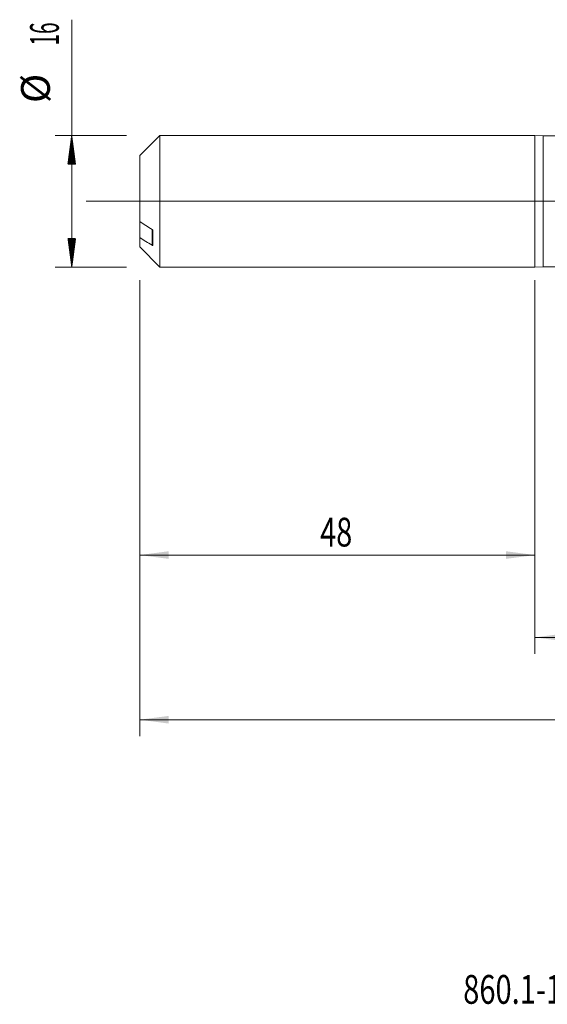
# Model space of a CAD drawing. Units: millimetres. Extents: x -198 to 125, y -200 to 36.
# Drawn here: x -63 to 1, y -98 to 22 of the extents above; entities that cross this region are included whole.
import ezdxf

# ---------------------------------------------------------------- set-up
doc = ezdxf.new("R2010")
doc.units = ezdxf.units.MM
doc.linetypes.add('CENTER', pattern=[47.5, 22, -8.5, 8.5, -8.5])
for name, color, linetype in [('1', 4, 'Continuous'), ('2', 7, 'Continuous'), ('SK1', 4, 'Continuous'), ('SK2', 7, 'Continuous'), ('SK4', 2, 'CENTER'), ('SK6', 5, 'Continuous')]:
    doc.layers.add(name, color=color, linetype=linetype)
doc.styles.add('iso_b_vert', font='simplex.shx')
doc.dimstyles.get("Standard").update_dxf_attribs({"dimtxt": 0.18, "dimasz": 0.18, "dimexe": 0.18, "dimexo": 0.0625, "dimgap": 0.09, "dimtad": 1, "dimzin": 0, "dimdsep": 52, "dimtxsty": 'Standard', "dimcen": 0.09, "dimadec": 0, "dimazin": 0, "dimtfac": 1, "dimtdec": 4, "dimtofl": 0, "dimtmove": 0, "dimatfit": 3, "dimfxl": 1, "dimtolj": 1, "dimtzin": 0, "dimarcsym": 0})

# ---------------------------------------------------------------- blocks, each defined once
blk = doc.blocks.new('_U0')
at = {"layer": '2', "lineweight": 13}
for p, q in [((-48, -9.5875), (-48, -64.965753)), ((85, -9.5875), (85, -64.965753)), ((-48, -62.965753), (85, -62.965753))]:
    blk.add_line(p, q, dxfattribs=at)
at = {"layer": '2', "lineweight": 18}
for points in [[(-48, -62.965753), (-44.500002, -62.504969), (-44.499998, -63.426537)], [(85, -62.965753), (81.500002, -63.426537), (81.499998, -62.504969)]]:
    blk.add_solid(points, dxfattribs=at)
at = {"layer": '2', "lineweight": 18, "insert": (15.724734, -61.93312), "char_height": 3.5, "attachment_point": 7, "line_spacing_factor": 1.084337, "style": 'iso_b_vert'}
blk.add_mtext('\\W0.6217;133', dxfattribs=at)
blk = doc.blocks.new('_U3')
at = {"layer": 'SK2', "lineweight": 13}
for p, q in [((-48, -9.5875), (-48, -44.965753)), ((0, -9.5875), (0, -44.965753)), ((-48, -42.965753), (0, -42.965753))]:
    blk.add_line(p, q, dxfattribs=at)
at = {"layer": 'SK2', "lineweight": 18}
for points in [[(-48, -42.965753), (-44.500002, -42.504969), (-44.499998, -43.426537)], [(0, -42.965753), (-3.499998, -43.426537), (-3.500002, -42.504969)]]:
    blk.add_solid(points, dxfattribs=at)
at = {"layer": 'SK2', "lineweight": 18, "insert": (-26.089233, -41.93312), "char_height": 3.5, "attachment_point": 7, "line_spacing_factor": 1.084337, "style": 'iso_b_vert'}
blk.add_mtext('\\W0.7361;48', dxfattribs=at)
blk = doc.blocks.new('_U4')
at = {"layer": 'SK2', "lineweight": 13}
for p, q in [((0, -9.5875), (0, -54.965753)), ((85, -9.5875), (85, -54.965753)), ((0, -52.965753), (85, -52.965753))]:
    blk.add_line(p, q, dxfattribs=at)
at = {"layer": 'SK2', "lineweight": 18}
for points in [[(0, -52.965753), (3.499998, -52.504969), (3.500002, -53.426537)], [(85, -52.965753), (81.500002, -53.426537), (81.499998, -52.504969)]]:
    blk.add_solid(points, dxfattribs=at)
at = {"layer": 'SK2', "lineweight": 18, "insert": (40.595034, -51.93312), "char_height": 3.5, "attachment_point": 7, "line_spacing_factor": 1.084337, "style": 'iso_b_vert'}
blk.add_mtext('\\W0.6740;85', dxfattribs=at)

msp = doc.modelspace()

# ---------------------------------------------------------------- hatches: boundary and pattern name
at = {"layer": 'SK2', "lineweight": 13}
h = msp.add_hatch(dxfattribs=at)
h.set_pattern_fill('ANSI31', color=256, scale=0.0062, style=0)
h.paths.add_polyline_path([(-56.25, 8), (-55.789, 4.5), (-56.711, 4.5)])
h = msp.add_hatch(dxfattribs=at)
h.set_pattern_fill('ANSI31', color=256, scale=0.0062, style=0)
h.paths.add_polyline_path([(-56.25, -8), (-56.711, -4.5), (-55.789, -4.5)])

# ---------------------------------------------------------------- linework, layer by layer
at = {"layer": '1', "lineweight": 18}
for p, q in [((1, 7.949), (0, 8)), ((0, 8), (0, -8)), ((3.5, 7.951), (1, 7.949)), ((1, -7.949), (1, 7.949)), ((0, -8), (1, -7.949)), ((1, -7.949), (3.5, -7.951))]:
    msp.add_line(p, q, dxfattribs=at)
at = {"layer": '1', "lineweight": 13, "ltscale": 0.05}
msp.add_line((-54.5, 0), (88.621, 0), dxfattribs=at)
at = {"layer": 'SK1', "lineweight": 18}
for p, q in [((-45.55, 8), (-48, 5.55)), ((0, 8), (-45.55, 8)), ((-45.55, -8), (-45.55, 8)), ((0, 8), (0, -8)), ((-48, 5.55), (-48, -2.441)), ((-48, -2.441), (-48, -4.381)), ((-46.4, -5.344), (-46.4, -3.559)), ((-48, -5.55), (-48, -4.381)), ((-48, -5.55), (-45.55, -8)), ((-45.55, -8), (0, -8))]:
    msp.add_line(p, q, dxfattribs=at)
at = {"layer": 'SK1', "lineweight": 13}
msp.add_line((-46.5, -5.346), (-46.5, -3.406), dxfattribs=at)
at = {"layer": 'SK1', "lineweight": 18}
for points in [[(-46.5, -3.407), (-47.001, -3.085), (-47.501, -2.764), (-48, -2.441)], [(-48, -4.381), (-47.501, -4.704), (-47.001, -5.025), (-46.5, -5.346)]]:
    msp.add_open_spline(points, degree=3, dxfattribs=at)
for points, knots in [([(-46.4, -3.559), (-46.4, -3.555), (-46.4, -3.552), (-46.401, -3.544), (-46.402, -3.54), (-46.405, -3.528), (-46.407, -3.52), (-46.414, -3.505), (-46.418, -3.498), (-46.426, -3.483), (-46.43, -3.476), (-46.445, -3.456), (-46.455, -3.444), (-46.477, -3.423), (-46.488, -3.414), (-46.5, -3.407)], [0, 0, 0, 0, 0.0625, 0.0625, 0.125, 0.125, 0.25, 0.25, 0.375, 0.375, 0.5, 0.5, 0.75, 0.75, 1, 1, 1, 1]), ([(-46.5, -5.346), (-46.488, -5.354), (-46.477, -5.36), (-46.46, -5.367), (-46.455, -5.368), (-46.445, -5.371), (-46.44, -5.372), (-46.43, -5.373), (-46.426, -5.372), (-46.418, -5.371), (-46.414, -5.369), (-46.407, -5.365), (-46.405, -5.362), (-46.401, -5.354), (-46.4, -5.349), (-46.4, -5.344)], [0, 0, 0, 0, 0.25, 0.25, 0.375, 0.375, 0.5, 0.5, 0.625, 0.625, 0.75, 0.75, 0.875, 0.875, 1, 1, 1, 1])]:
    msp.add_open_spline(points, degree=3, knots=knots, dxfattribs=at)
at = {"layer": 'SK2', "lineweight": 13}
for p, q in [((-56.25, -8), (-56.25, 22.056)), ((-49.587, 8), (-58.25, 8)), ((-49.587, -8), (-58.25, -8))]:
    msp.add_line(p, q, dxfattribs=at)
at = {"layer": 'SK4', "lineweight": 18, "ltscale": 0.05}
msp.add_line((-51, 0), (88, 0), dxfattribs=at)

# ---------------------------------------------------------------- texts
at = {"layer": 'SK2', "lineweight": 18, "char_height": 3.5, "attachment_point": 7, "rotation": 90, "line_spacing_factor": 1.084337, "style": 'iso_b_vert'}
for s, insert in [('\\W0.5321;16', (-57.815, 18.907)), ('%%c', (-57.815, 11.935))]:
    msp.add_mtext(s, dxfattribs=dict(at, insert=insert))
at = {"layer": 'SK6', "lineweight": 18, "insert": (-8.713, -97.467), "char_height": 3.5, "attachment_point": 7, "line_spacing_factor": 1.084337, "style": 'iso_b_vert'}
msp.add_mtext('\\W0.7396;860.1-1600-063A1-MM M2BM', dxfattribs=at)

# ---------------------------------------------------------------- dimensions: what is measured, and where the dimension line sits
at = {"layer": '2', "lineweight": 18}
dim = msp.add_linear_dim(base=(85, -62.966), p1=(-48, -8), p2=(85, -8), dimstyle='Standard', override={"dimtxt": 3.5, "dimasz": 3.5, "dimexe": 2, "dimexo": 1.5875, "dimgap": 1.75, "dimtad": 1, "dimtih": 1, "dimtoh": 0, "dimdec": 2, "dimlfac": 1, "dimzin": 8, "dimdsep": 46, "dimlunit": 2, "dimpost": '', "dimtxsty": 'iso_b_vert', "dimsah": 1, "dimse1": 0, "dimse2": 0, "dimsd1": 0, "dimsd2": 0, "dimclrd": 2, "dimclre": 2, "dimclrt": 2, "dimtol": 0, "dimtm": -0.1, "dimtfac": 1, "dimtdec": 2, "dimtofl": 1, "dimtmove": 0, "dimtzin": 8, "dimlwd": 13, "dimlwe": 13}, dxfattribs=at)
dim.commit()
dim.dimension.update_dxf_attribs({"geometry": '_U0', "text_midpoint": (18.5, -62.966)})
at = {"layer": 'SK2', "lineweight": 18}
for base, p1, p2, picture, middle in [((0, -42.966), (-48, -8), (0, -8), '_U3', (-24, -42.966)), ((85, -52.966), (0, -8), (85, -8), '_U4', (42.5, -52.966))]:
    dim = msp.add_linear_dim(base=base, p1=p1, p2=p2, dimstyle='Standard', override={"dimtxt": 3.5, "dimasz": 3.5, "dimexe": 2, "dimexo": 1.5875, "dimgap": 1.75, "dimtad": 1, "dimtih": 1, "dimtoh": 0, "dimdec": 2, "dimlfac": 1, "dimzin": 8, "dimdsep": 46, "dimlunit": 2, "dimpost": '', "dimtxsty": 'iso_b_vert', "dimsah": 1, "dimse1": 0, "dimse2": 0, "dimsd1": 0, "dimsd2": 0, "dimclrd": 2, "dimclre": 2, "dimclrt": 2, "dimtol": 0, "dimtm": -0.1, "dimtfac": 1, "dimtdec": 2, "dimtofl": 1, "dimtmove": 0, "dimtzin": 8, "dimlwd": 13, "dimlwe": 13}, dxfattribs=at)
    dim.commit()
    dim.dimension.update_dxf_attribs({"geometry": picture, "text_midpoint": middle})

doc.saveas('drawing.dxf')
